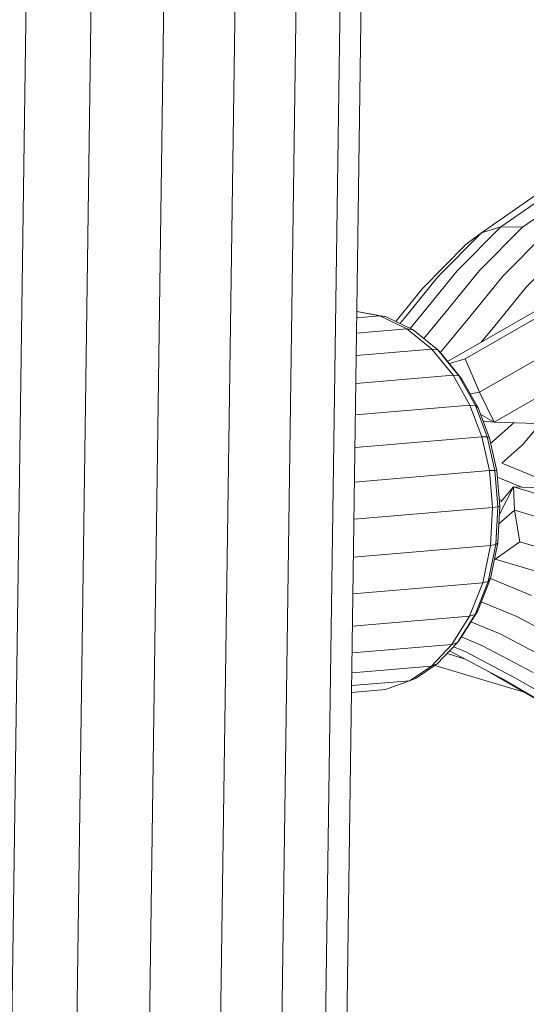
# Model space of a CAD drawing. Units: millimetres. Extents: x 723613 to 737979, y 146207 to 167182.
# Drawn here: x 731594 to 731633, y 163685 to 163762 of the extents above; entities that cross this region are included whole.
import ezdxf

# ---------------------------------------------------------------- set-up
doc = ezdxf.new("R2010")
doc.units = ezdxf.units.MM
doc.header["$PDSIZE"] = -1
doc.layers.add('размер', color=92, linetype='Continuous', lineweight=15)
doc.dimstyles.new('Размер М1.1', dxfattribs={"dimtxt": 300, "dimasz": 200, "dimexe": 1, "dimexo": 1, "dimgap": 50, "dimtad": 1, "dimdec": 0, "dimzin": 0, "dimtxsty": 'Standard', "dimcen": 2.5, "dimazin": 0, "dimtfac": 1, "dimtmove": 0, "dimatfit": 3, "dimfxl": 1, "dimtzin": 0, "dimarcsym": 0})

# ---------------------------------------------------------------- blocks, each defined once
blk = doc.blocks.new('*D19')
at = {"layer": 'Defpoints', "color": 0, "transparency": 16777216}
for p in [(725248.882, 167175.588), (731788.948, 167175.588), (728985.2, 162409.282)]:
    blk.add_point(p, dxfattribs=at)
at = {"layer": 'размер', "color": 0, "lineweight": -2, "transparency": 16777216}
for p, q in [((731787.948, 167175.588), (725247.882, 167175.588)), ((725248.882, 162609.282), (725248.882, 166975.588)), ((728984.2, 162409.282), (725247.882, 162409.282))]:
    blk.add_line(p, q, dxfattribs=at)
at = {"layer": 'размер', "color": 0, "transparency": 16777216}
for points in [[(725215.549, 166975.588), (725282.216, 166975.588), (725248.882, 167175.588)], [(725215.549, 162609.282), (725282.216, 162609.282), (725248.882, 162409.282)]]:
    blk.add_solid(points, dxfattribs=at)
at = {"layer": 'размер', "color": 0, "transparency": 16777216, "insert": (725048.882, 164792.435), "char_height": 300, "attachment_point": 5, "rotation": 90}
blk.add_mtext('4700', dxfattribs=at)

msp = doc.modelspace()

# ---------------------------------------------------------------- linework, layer by layer
at = {"color": 0, "linetype": 'Continuous', "lineweight": 0, "extrusion": (0, 1, -2.22045e-16)}
for p, q in [((731594.279, 163409.286), (731602.044, 163963.069)), ((731599.969, 163409.286), (731607.739, 163963.467)), ((731605.551, 163409.286), (731613.315, 163963.069)), ((731589.168, 163409.286), (731596.917, 163961.968)), ((731610.351, 163409.286), (731618.1, 163961.968)), ((731613.791, 163409.286), (731621.533, 163961.44)), ((731615.456, 163409.286), (731623.197, 163961.286)), ((731664.821, 163756.365), (731628.579, 163735.506)), ((731662.689, 163755.713), (731627.199, 163735.288)), ((731665.846, 163753.687), (731629.685, 163732.875)), ((731666.307, 163750.94), (731630.839, 163730.527)), ((731631.364, 163745.86), (731635.816, 163748.957)), ((731633.068, 163745.843), (731637.479, 163748.912)), ((731629.852, 163745.39), (731634.318, 163748.497)), ((731627.941, 163742.409), (731631.364, 163745.86)), ((731629.684, 163742.432), (731633.068, 163745.843)), ((731629.852, 163745.39), (731631.364, 163745.86)), ((731631.364, 163745.86), (731633.068, 163745.843)), ((731626.416, 163741.926), (731629.852, 163745.39)), ((731628.637, 163744.465), (731629.852, 163745.39)), ((731631.527, 163741.991), (731634.849, 163745.341)), ((731625.214, 163741.014), (731628.637, 163744.465)), ((731633.345, 163741.119), (731636.586, 163744.386)), ((731625.333, 163739.18), (731627.941, 163742.409)), ((731627.088, 163739.216), (731629.684, 163742.432)), ((731628.949, 163738.797), (731631.527, 163741.991)), ((731623.805, 163738.692), (731626.416, 163741.926)), ((731623.128, 163738.431), (731625.214, 163741.014)), ((731630.789, 163737.953), (731633.345, 163741.119)), ((731620.076, 163738.732), (731621.881, 163738.885)), ((731620.083, 163739.221), (731621.881, 163738.885)), ((731620.083, 163739.221), (731620.239, 163739.192)), ((731620.239, 163739.192), (731622.378, 163738.793)), ((731621.881, 163738.885), (731624.006, 163737.862)), ((731622.378, 163738.793), (731621.881, 163738.885)), ((731624.256, 163737.889), (731625.333, 163739.18)), ((731625.319, 163737.096), (731627.088, 163739.216)), ((731622.378, 163738.793), (731624.483, 163737.779)), ((731623.456, 163738.274), (731623.805, 163738.692)), ((731626.68, 163736.078), (731628.949, 163738.797)), ((731620.059, 163737.527), (731624.006, 163737.862)), ((731624.006, 163737.862), (731625.961, 163736.265)), ((731624.483, 163737.779), (731624.006, 163737.862)), ((731624.483, 163737.779), (731626.419, 163736.197)), ((731629.829, 163736.802), (731630.789, 163737.953)), ((731620.034, 163735.761), (731625.961, 163736.265)), ((731627.63, 163734.209), (731625.961, 163736.265)), ((731626.419, 163736.197), (731625.961, 163736.265)), ((731626.419, 163736.197), (731628.073, 163734.16)), ((731626.716, 163735.882), (731626.419, 163736.197)), ((731626.599, 163736.006), (731626.68, 163736.078)), ((731626.716, 163735.882), (731628.32, 163733.907)), ((731628.579, 163735.506), (731627.332, 163735.124)), ((731629.685, 163732.875), (731628.579, 163735.506)), ((731620.003, 163733.56), (731627.63, 163734.209)), ((731628.941, 163731.856), (731627.63, 163734.209)), ((731627.63, 163734.209), (731628.073, 163734.16)), ((731628.073, 163734.16), (731629.372, 163731.829)), ((731628.32, 163733.907), (731628.073, 163734.16)), ((731628.32, 163733.907), (731629.58, 163731.645)), ((731629.685, 163732.875), (731628.955, 163732.766)), ((731630.839, 163730.527), (731629.685, 163732.875)), ((731619.969, 163731.093), (731628.941, 163731.856)), ((731629.871, 163729.375), (731628.941, 163731.856)), ((731628.941, 163731.856), (731629.372, 163731.829)), ((731629.372, 163731.829), (731630.292, 163729.372)), ((731629.58, 163731.645), (731629.372, 163731.829)), ((731629.58, 163731.645), (731630.473, 163729.262)), ((731630.839, 163730.527), (731629.761, 163731.161)), ((731630.839, 163730.527), (731629.972, 163730.598)), ((731630.563, 163728.863), (731632.387, 163730.477)), ((731635.042, 163730.393), (731630.839, 163730.527)), ((731633.104, 163728.776), (731634.468, 163730.411)), ((731619.933, 163728.53), (731629.871, 163729.375)), ((731629.871, 163729.375), (731630.292, 163729.372)), ((731630.47, 163726.726), (731629.871, 163729.375)), ((731630.473, 163729.262), (731630.292, 163729.372)), ((731630.887, 163726.747), (731630.292, 163729.372)), ((731631.049, 163726.716), (731630.473, 163729.262)), ((731631.444, 163727.307), (731633.104, 163728.776)), ((731635.098, 163725.798), (731631.444, 163727.307)), ((731619.895, 163725.827), (731630.47, 163726.726)), ((731630.887, 163726.747), (731630.47, 163726.726)), ((731630.724, 163723.832), (731630.47, 163726.726)), ((731631.049, 163726.716), (731630.887, 163726.747)), ((731631.138, 163723.88), (731630.887, 163726.747)), ((731631.293, 163723.935), (731631.049, 163726.716)), ((731633.008, 163725.422), (731631.093, 163726.212)), ((731632.355, 163725.443), (731631.259, 163723.311)), ((731632.355, 163725.443), (731631.38, 163724.265)), ((731632.355, 163725.443), (731632.444, 163723.621)), ((731636.558, 163725.309), (731632.355, 163725.443)), ((731677.94, 163711.921), (731632.355, 163725.443)), ((731631.468, 163724.371), (731631.247, 163724.463)), ((731619.854, 163722.908), (731630.724, 163723.832)), ((731630.56, 163720.838), (731630.724, 163723.832)), ((731631.138, 163723.88), (731630.724, 163723.832)), ((731630.976, 163720.915), (731631.138, 163723.88)), ((731631.136, 163721.059), (731631.293, 163723.935)), ((731631.293, 163723.935), (731631.138, 163723.88)), ((731632.444, 163723.621), (731631.217, 163722.541)), ((731632.444, 163723.621), (731632.862, 163721.142)), ((731678.92, 163709.835), (731632.444, 163723.621)), ((731632.862, 163721.142), (731630.927, 163719.782)), ((731632.862, 163721.142), (731679.442, 163707.325)), ((731619.812, 163719.925), (731630.56, 163720.838)), ((731629.949, 163717.928), (731630.56, 163720.838)), ((731630.37, 163718.032), (731630.976, 163720.915)), ((731630.548, 163718.262), (731631.136, 163721.059)), ((731630.976, 163720.915), (731630.56, 163720.838)), ((731631.136, 163721.059), (731630.976, 163720.915)), ((731630.901, 163719.941), (731630.927, 163719.782)), ((731630.927, 163719.782), (731677.521, 163705.962)), ((731629.347, 163715.418), (731630.37, 163718.032)), ((731629.555, 163715.727), (731630.548, 163718.262)), ((731630.37, 163718.032), (731629.949, 163717.928)), ((731630.548, 163718.262), (731630.37, 163718.032)), ((731633.774, 163716.934), (731630.549, 163718.265)), ((731619.772, 163717.063), (731629.949, 163717.928)), ((731628.916, 163715.29), (731629.949, 163717.928)), ((731628.23, 163713.6), (731629.555, 163715.727)), ((731629.555, 163715.727), (731629.347, 163715.418)), ((731632.619, 163715.265), (731629.826, 163716.418)), ((731619.736, 163714.509), (731628.916, 163715.29)), ((731627.537, 163713.077), (731628.916, 163715.29)), ((731627.98, 163713.226), (731629.347, 163715.418)), ((731629.347, 163715.418), (731628.916, 163715.29)), ((731636.657, 163713.125), (731632.619, 163715.265)), ((731631.308, 163713.917), (731629.017, 163714.863)), ((731628.23, 163713.6), (731627.98, 163713.226)), ((731629.931, 163712.982), (731628.272, 163713.667)), ((731635.304, 163711.799), (731631.308, 163713.917)), ((731619.707, 163712.411), (731627.537, 163713.077)), ((731625.923, 163711.382), (731627.537, 163713.077)), ((731626.382, 163711.547), (731627.98, 163713.226)), ((731627.98, 163713.226), (731627.537, 163713.077)), ((731628.581, 163712.523), (731627.669, 163712.899)), ((731633.913, 163710.871), (731629.931, 163712.982)), ((731628.504, 163711.96), (731627.156, 163712.359)), ((731631.389, 163710.43), (731627.355, 163712.569)), ((731632.577, 163710.404), (731628.581, 163712.523)), ((731619.685, 163710.852), (731625.923, 163711.382)), ((731624.196, 163710.227), (731625.923, 163711.382)), ((731624.671, 163710.403), (731626.382, 163711.547)), ((731625.923, 163711.382), (731626.382, 163711.547)), ((731633.21, 163709.332), (731626.186, 163711.416)), ((731624.671, 163710.403), (731624.196, 163710.227)), ((731634.623, 163708.511), (731630.591, 163710.853)), ((731635.574, 163707.999), (731631.389, 163710.43)), ((731636.756, 163707.977), (731632.577, 163710.404)), ((731619.663, 163709.317), (731622.329, 163709.544)), ((731619.671, 163709.843), (731624.196, 163710.227)), ((731622.329, 163709.544), (731620.266, 163709.357)), ((731622.329, 163709.544), (731624.196, 163710.227)), ((731619.663, 163709.306), (731620.266, 163709.357))]:
    msp.add_line(p, q, dxfattribs=at)

# ---------------------------------------------------------------- dimensions: what is measured, and where the dimension line sits
at = {"layer": 'размер'}
dim = msp.add_linear_dim(base=(725248.882, 167175.588), p1=(728985.2, 162409.282), p2=(731788.948, 167175.588), angle=90, text='4700', dimstyle='Размер М1.1', dxfattribs=at)
dim.commit()
dim.dimension.update_dxf_attribs({"geometry": '*D19', "text_midpoint": (725048.882, 164792.435)})

doc.saveas('drawing.dxf')
